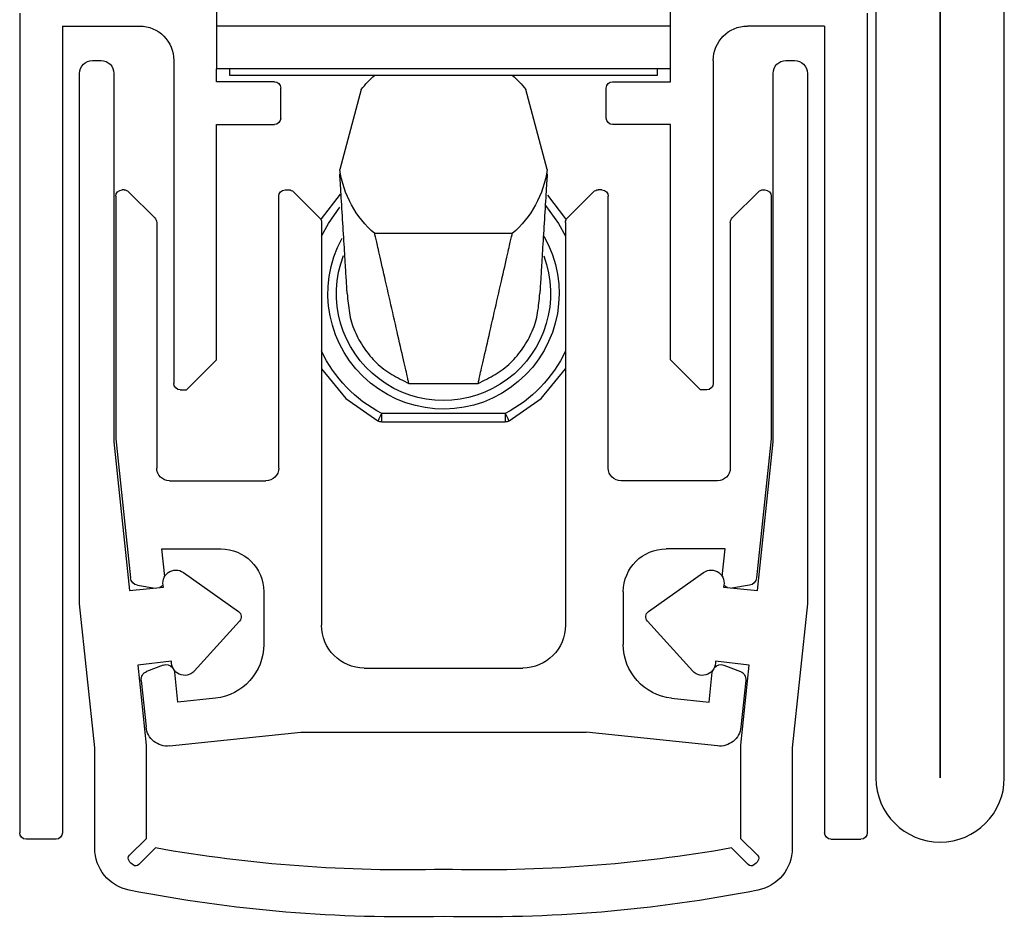
# Model space of a CAD drawing. Extents: x -6243 to 20826, y 18304 to 22537.
# Drawn here: x -347 to -324, y 19839 to 19860 of the extents above; entities that cross this region are included whole.
import ezdxf

# ---------------------------------------------------------------- set-up
doc = ezdxf.new("R2010")
doc.units = 0
doc.header["$MEASUREMENT"] = 0
doc.layers.get('0').update_dxf_attribs({"linetype": 'CONTINUOUS'})

# ---------------------------------------------------------------- blocks, each defined once
blk = doc.blocks.new('BOTTOM_GASKET', base_point=(479.301033, -570.331791))
at = {"color": 7, "linetype": 'CONTINUOUS'}
for p, q in [((483.901033, -549.51401), (483.901033, -548.01401)), ((494.501032, -548.01401), (494.501032, -549.51401)), ((479.301033, -549.21401), (479.301033, -568.36401)), ((499.101033, -549.21401), (499.101033, -568.36401)), ((480.301033, -549.51401), (482.101033, -549.51401)), ((480.301033, -549.51401), (480.301033, -568.36401)), ((483.901033, -550.51401), (483.901033, -549.51401)), ((483.901033, -549.51401), (494.501032, -549.51401)), ((494.501032, -549.51401), (494.501032, -550.51401)), ((498.101032, -549.51401), (496.301033, -549.51401)), ((498.101032, -549.51401), (498.101032, -568.36401)), ((481.201032, -550.319372), (481.001033, -550.319372)), ((482.901033, -550.31401), (482.901033, -557.86401)), ((495.501033, -550.31401), (495.501033, -557.86401)), ((497.401033, -550.319372), (497.201033, -550.319372)), ((480.701032, -550.619372), (480.701032, -563.013119)), ((481.501033, -559.226246), (481.501033, -550.619372)), ((483.901033, -550.51401), (494.501032, -550.51401)), ((483.901033, -550.81401), (483.901033, -550.51401)), ((484.201033, -550.66401), (484.201033, -550.51401)), ((494.201033, -550.51401), (494.201033, -550.66401)), ((494.501032, -550.81401), (494.501032, -550.51401)), ((496.901033, -550.619372), (496.901033, -559.226246)), ((497.701033, -563.013119), (497.701033, -550.619372)), ((485.251033, -550.81401), (483.901033, -550.81401)), ((494.201033, -550.66401), (484.201033, -550.66401)), ((493.151032, -550.81401), (494.501032, -550.81401)), ((485.401033, -551.66401), (485.401033, -550.96401)), ((486.776765, -552.868167), (487.278634, -550.995167)), ((491.123431, -550.995167), (491.6253, -552.868167)), ((493.001033, -551.66401), (493.001033, -550.96401)), ((483.901033, -557.31401), (483.901033, -551.81401)), ((483.901033, -551.81401), (485.251033, -551.81401)), ((494.501032, -551.81401), (493.151032, -551.81401)), ((494.501032, -557.31401), (494.501032, -551.81401)), ((486.778791, -552.965082), (486.780771, -552.99726)), ((486.780771, -552.99726), (486.783006, -553.033576)), ((486.783006, -553.033576), (486.785649, -553.076528)), ((486.785649, -553.076528), (486.788686, -553.125868)), ((486.788686, -553.125868), (486.792083, -553.181085)), ((491.609996, -553.180862), (491.613393, -553.12566)), ((491.613393, -553.12566), (491.616428, -553.076336)), ((491.616428, -553.076336), (491.61907, -553.033401)), ((491.61907, -553.033401), (491.621304, -552.997099)), ((491.621304, -552.997099), (491.623284, -552.964926)), ((481.7389, -553.340341), (481.695678, -553.340341)), ((485.501033, -553.340341), (485.588901, -553.340341)), ((486.792083, -553.181085), (486.795812, -553.241669)), ((486.795812, -553.241669), (486.799839, -553.30711)), ((486.799839, -553.30711), (486.804134, -553.3769)), ((486.804134, -553.3769), (486.808665, -553.450527)), ((491.593417, -553.450265), (491.597947, -553.376645)), ((491.597947, -553.376645), (491.602242, -553.306865)), ((491.602242, -553.306865), (491.606268, -553.241434)), ((491.606268, -553.241434), (491.609996, -553.180862)), ((492.901033, -553.340341), (492.813165, -553.340341)), ((496.663165, -553.340341), (496.706387, -553.340341)), ((481.545678, -553.490341), (481.545678, -559.160341)), ((482.457099, -553.996407), (481.844967, -553.384275)), ((485.351033, -559.840341), (485.351033, -553.490341)), ((486.307099, -553.996407), (485.694967, -553.384275)), ((486.340632, -554.020276), (486.764854, -553.464546)), ((486.808665, -553.450527), (486.8134, -553.527482)), ((486.8134, -553.527482), (486.818309, -553.607255)), ((486.818309, -553.607255), (486.823361, -553.689337)), ((491.578722, -553.689062), (491.583773, -553.606983)), ((491.583773, -553.606983), (491.588682, -553.527214)), ((491.588682, -553.527214), (491.593417, -553.450265)), ((491.617667, -553.444014), (492.061433, -554.020276)), ((492.094967, -553.996407), (492.707099, -553.384275)), ((493.051033, -559.840341), (493.051033, -553.490341)), ((495.944967, -553.996407), (496.557098, -553.384275)), ((496.856387, -553.490341), (496.856387, -559.160341)), ((486.817428, -553.704658), (486.511402, -554.124379)), ((486.823361, -553.689337), (486.828522, -553.773217)), ((486.828522, -553.773217), (486.833763, -553.858385)), ((491.568319, -553.858111), (491.57356, -553.772942)), ((491.57356, -553.772942), (491.578722, -553.689062)), ((491.890663, -554.124379), (491.620492, -553.746903)), ((486.33348, -554.032062), (486.340632, -554.020276)), ((486.833763, -553.858385), (486.839052, -553.944332)), ((486.839052, -553.944332), (486.844358, -554.030548)), ((486.844358, -554.030548), (486.849649, -554.116522)), ((491.552432, -554.116264), (491.557724, -554.030282)), ((491.557724, -554.030282), (491.563029, -553.944061)), ((491.563029, -553.944061), (491.568319, -553.858111)), ((492.061433, -554.020276), (492.068585, -554.032062)), ((482.501033, -554.102473), (482.501033, -559.840341)), ((486.351033, -554.102473), (486.351033, -563.514009)), ((486.511402, -554.124379), (486.351033, -554.422369)), ((486.849649, -554.116522), (486.854895, -554.201768)), ((486.854895, -554.201768), (486.860079, -554.286006)), ((486.860079, -554.286006), (486.86519, -554.369066)), ((491.536889, -554.368836), (491.542001, -554.285766)), ((491.542001, -554.285766), (491.547186, -554.201519)), ((491.547186, -554.201519), (491.552432, -554.116264)), ((492.051033, -554.422369), (491.890663, -554.124379)), ((492.051033, -554.102473), (492.051033, -563.514009)), ((495.901032, -554.102473), (495.901032, -559.840341)), ((486.86519, -554.369066), (486.870218, -554.450779)), ((486.870218, -554.450779), (486.875154, -554.530976)), ((487.594795, -554.36401), (490.80727, -554.36401)), ((487.600442, -554.388802), (487.594795, -554.36401)), ((487.606193, -554.414047), (487.600442, -554.388802)), ((487.61215, -554.440199), (487.606193, -554.414047)), ((487.618417, -554.467709), (487.61215, -554.440199)), ((487.625097, -554.497033), (487.618417, -554.467709)), ((487.632292, -554.528622), (487.625097, -554.497033)), ((487.640108, -554.56293), (487.632292, -554.528622)), ((490.761958, -554.56293), (490.769773, -554.528622)), ((490.769773, -554.528622), (490.776969, -554.497033)), ((490.776969, -554.497033), (490.783648, -554.467709)), ((490.783648, -554.467709), (490.789915, -554.440199)), ((490.789915, -554.440199), (490.795872, -554.414047)), ((490.795872, -554.414047), (490.801623, -554.388802)), ((490.801623, -554.388802), (490.80727, -554.36401)), ((491.526924, -554.530768), (491.53186, -554.45056)), ((491.53186, -554.45056), (491.536889, -554.368836)), ((486.875154, -554.530976), (486.879985, -554.609489)), ((486.879985, -554.609489), (486.884703, -554.686148)), ((486.884703, -554.686148), (486.889296, -554.760785)), ((487.648645, -554.60041), (487.640108, -554.56293)), ((487.658009, -554.641514), (487.648645, -554.60041)), ((487.668301, -554.686697), (487.658009, -554.641514)), ((487.679626, -554.736412), (487.668301, -554.686697)), ((487.692086, -554.79111), (487.679626, -554.736412)), ((490.70998, -554.79111), (490.72244, -554.736412)), ((490.72244, -554.736412), (490.733764, -554.686697)), ((490.733764, -554.686697), (490.744057, -554.641514)), ((490.744057, -554.641514), (490.75342, -554.60041)), ((490.75342, -554.60041), (490.761958, -554.56293)), ((491.51278, -554.760613), (491.517374, -554.685964)), ((491.517374, -554.685964), (491.522092, -554.609292)), ((491.522092, -554.609292), (491.526924, -554.530768)), ((486.889296, -554.760785), (486.893754, -554.833231)), ((486.893754, -554.833231), (486.898067, -554.903317)), ((486.898067, -554.903317), (486.902224, -554.970874)), ((486.902224, -554.970874), (486.906216, -555.035735)), ((487.705761, -554.851142), (487.692086, -554.79111)), ((487.720595, -554.916267), (487.705761, -554.851142)), ((487.736489, -554.986039), (487.720595, -554.916267)), ((487.75334, -555.060013), (487.736489, -554.986039)), ((490.648725, -555.060013), (490.665576, -554.986039)), ((490.665576, -554.986039), (490.68147, -554.916267)), ((490.68147, -554.916267), (490.696305, -554.851142)), ((490.696305, -554.851142), (490.70998, -554.79111)), ((491.495857, -555.035614), (491.499849, -554.970741)), ((491.499849, -554.970741), (491.504007, -554.90317)), ((491.504007, -554.90317), (491.508321, -554.833072)), ((491.508321, -554.833072), (491.51278, -554.760613)), ((486.906216, -555.035735), (486.910031, -555.097729)), ((486.910031, -555.097729), (486.913659, -555.156688)), ((486.913659, -555.156688), (486.91709, -555.212444)), ((486.91709, -555.212444), (486.920314, -555.264827)), ((487.771046, -555.137743), (487.75334, -555.060013)), ((487.789507, -555.218783), (487.771046, -555.137743)), ((487.80862, -555.302688), (487.789507, -555.218783)), ((490.593445, -555.302688), (490.612558, -555.218783)), ((490.612558, -555.218783), (490.631019, -555.137743)), ((490.631019, -555.137743), (490.648725, -555.060013)), ((491.481756, -555.264753), (491.48498, -555.212359)), ((491.48498, -555.212359), (491.488412, -555.156591)), ((491.488412, -555.156591), (491.492041, -555.09762)), ((491.492041, -555.09762), (491.495857, -555.035614)), ((486.920314, -555.264827), (486.923326, -555.313775)), ((486.923326, -555.313775), (486.926139, -555.359481)), ((486.926139, -555.359481), (486.928766, -555.402177)), ((486.928766, -555.402177), (486.931223, -555.442094)), ((486.931223, -555.442094), (486.933522, -555.479464)), ((487.828284, -555.389013), (487.80862, -555.302688)), ((487.848398, -555.47731), (487.828284, -555.389013)), ((490.553668, -555.47731), (490.573781, -555.389013)), ((490.573781, -555.389013), (490.593445, -555.302688)), ((491.468545, -555.479431), (491.470845, -555.442055)), ((491.470845, -555.442055), (491.473302, -555.402131)), ((491.473302, -555.402131), (491.47593, -555.359427)), ((491.47593, -555.359427), (491.478743, -555.313711)), ((491.478743, -555.313711), (491.481756, -555.264753)), ((486.933522, -555.479464), (486.935679, -555.514518)), ((486.935679, -555.514518), (486.937708, -555.547488)), ((486.937708, -555.547488), (486.939623, -555.578606)), ((486.939623, -555.578606), (486.941438, -555.608102)), ((486.941438, -555.608102), (486.943168, -555.63621)), ((486.943168, -555.63621), (486.944827, -555.663159)), ((486.944827, -555.663159), (486.946428, -555.689182)), ((487.868859, -555.567135), (487.848398, -555.47731)), ((487.889567, -555.658042), (487.868859, -555.567135)), ((487.91042, -555.749585), (487.889567, -555.658042)), ((490.491645, -555.749585), (490.512498, -555.658042)), ((490.512498, -555.658042), (490.533206, -555.567135)), ((490.533206, -555.567135), (490.553668, -555.47731)), ((491.455638, -555.689176), (491.457239, -555.66315)), ((491.457239, -555.66315), (491.458898, -555.636198)), ((491.458898, -555.636198), (491.460628, -555.608087)), ((491.460628, -555.608087), (491.462443, -555.578587)), ((491.462443, -555.578587), (491.464358, -555.547465)), ((491.464358, -555.547465), (491.466388, -555.514491)), ((491.466388, -555.514491), (491.468545, -555.479431)), ((486.946428, -555.689182), (486.947987, -555.71451)), ((486.947987, -555.71451), (486.949517, -555.739376)), ((486.949517, -555.739376), (486.951033, -555.764009)), ((486.955972, -555.820437), (486.951033, -555.764009)), ((486.961056, -555.876828), (486.955972, -555.820437)), ((486.966433, -555.933145), (486.961056, -555.876828)), ((487.931318, -555.841324), (487.91042, -555.749585)), ((487.952199, -555.932989), (487.931318, -555.841324)), ((490.449867, -555.932989), (490.470747, -555.841324)), ((490.470747, -555.841324), (490.491645, -555.749585)), ((491.441009, -555.876828), (491.435633, -555.933145)), ((491.446094, -555.820437), (491.441009, -555.876828)), ((491.451033, -555.764009), (491.446094, -555.820437)), ((491.451033, -555.764009), (491.452549, -555.739374)), ((491.452549, -555.739374), (491.454079, -555.714506)), ((491.454079, -555.714506), (491.455638, -555.689176)), ((486.972247, -555.98935), (486.966433, -555.933145)), ((486.978644, -556.045406), (486.972247, -555.98935)), ((486.985771, -556.101277), (486.978644, -556.045406)), ((486.993774, -556.156926), (486.985771, -556.101277)), ((487.973045, -556.024504), (487.952199, -555.932989)), ((487.993843, -556.115805), (487.973045, -556.024504)), ((488.014577, -556.206826), (487.993843, -556.115805)), ((490.387488, -556.206826), (490.408222, -556.115805)), ((490.408222, -556.115805), (490.42902, -556.024504)), ((490.42902, -556.024504), (490.449867, -555.932989)), ((491.416294, -556.101277), (491.408292, -556.156926)), ((491.423421, -556.045406), (491.416294, -556.101277)), ((491.429819, -555.98935), (491.423421, -556.045406)), ((491.435633, -555.933145), (491.429819, -555.98935)), ((487.002797, -556.212314), (486.993774, -556.156926)), ((487.012987, -556.267405), (487.002797, -556.212314)), ((487.024491, -556.322162), (487.012987, -556.267405)), ((487.037453, -556.376548), (487.024491, -556.322162)), ((488.035233, -556.297503), (488.014577, -556.206826)), ((488.055795, -556.387771), (488.035233, -556.297503)), ((490.34627, -556.387771), (490.366833, -556.297503)), ((490.366833, -556.297503), (490.387488, -556.206826)), ((491.377575, -556.322162), (491.364612, -556.376548)), ((491.389078, -556.267405), (491.377575, -556.322162)), ((491.399268, -556.212314), (491.389078, -556.267405)), ((491.408292, -556.156926), (491.399268, -556.212314)), ((487.05202, -556.430526), (487.037453, -556.376548)), ((487.068303, -556.48406), (487.05202, -556.430526)), ((487.086277, -556.537127), (487.068303, -556.48406)), ((487.105882, -556.589704), (487.086277, -556.537127)), ((487.12706, -556.641769), (487.105882, -556.589704)), ((488.07625, -556.477565), (488.055795, -556.387771)), ((488.096582, -556.566821), (488.07625, -556.477565)), ((488.116776, -556.655473), (488.096582, -556.566821)), ((490.285289, -556.655473), (490.305484, -556.566821)), ((490.305484, -556.566821), (490.325816, -556.477565)), ((490.325816, -556.477565), (490.34627, -556.387771)), ((491.296183, -556.589704), (491.275006, -556.641769)), ((491.315789, -556.537127), (491.296183, -556.589704)), ((491.333763, -556.48406), (491.315789, -556.537127)), ((491.350046, -556.430526), (491.333763, -556.48406)), ((491.364612, -556.376548), (491.350046, -556.430526)), ((487.149749, -556.693301), (487.12706, -556.641769)), ((487.173891, -556.744276), (487.149749, -556.693301)), ((487.199427, -556.794673), (487.173891, -556.744276)), ((487.226296, -556.844469), (487.199427, -556.794673)), ((488.136818, -556.743457), (488.116776, -556.655473)), ((488.156686, -556.830675), (488.136818, -556.743457)), ((490.245379, -556.830675), (490.265247, -556.743457)), ((490.265247, -556.743457), (490.285289, -556.655473)), ((491.202638, -556.794673), (491.175769, -556.844469)), ((491.228174, -556.744276), (491.202638, -556.794673)), ((491.252316, -556.693301), (491.228174, -556.744276)), ((491.275006, -556.641769), (491.252316, -556.693301)), ((487.254439, -556.893644), (487.226296, -556.844469)), ((487.283796, -556.942174), (487.254439, -556.893644)), ((487.314308, -556.990037), (487.283796, -556.942174)), ((487.345916, -557.037211), (487.314308, -556.990037)), ((487.378569, -557.083668), (487.345916, -557.037211)), ((488.176296, -556.916761), (488.156686, -556.830675)), ((488.195532, -557.001209), (488.176296, -556.916761)), ((488.214281, -557.083515), (488.195532, -557.001209)), ((490.187784, -557.083515), (490.206533, -557.001209)), ((490.206533, -557.001209), (490.22577, -556.916761)), ((490.22577, -556.916761), (490.245379, -556.830675)), ((491.056149, -557.037211), (491.023496, -557.083668)), ((491.087757, -556.990037), (491.056149, -557.037211)), ((491.118269, -556.942174), (491.087757, -556.990037)), ((491.147626, -556.893644), (491.118269, -556.942174)), ((491.175769, -556.844469), (491.147626, -556.893644)), ((487.412259, -557.12935), (487.378569, -557.083668)), ((487.446986, -557.174195), (487.412259, -557.12935)), ((487.482751, -557.218138), (487.446986, -557.174195)), ((487.519556, -557.261116), (487.482751, -557.218138)), ((487.557399, -557.303065), (487.519556, -557.261116)), ((488.232427, -557.163175), (488.214281, -557.083515)), ((488.249856, -557.239684), (488.232427, -557.163175)), ((488.266451, -557.312536), (488.249856, -557.239684)), ((490.135614, -557.312536), (490.15221, -557.239684)), ((490.15221, -557.239684), (490.169638, -557.163175)), ((490.169638, -557.163175), (490.187784, -557.083515)), ((490.88251, -557.261116), (490.844666, -557.303065)), ((490.919314, -557.218138), (490.88251, -557.261116)), ((490.955079, -557.174195), (490.919314, -557.218138)), ((490.989806, -557.12935), (490.955079, -557.174195)), ((491.023496, -557.083668), (490.989806, -557.12935)), ((483.201033, -558.014009), (483.901033, -557.31401)), ((487.596284, -557.343923), (487.557399, -557.303065)), ((487.636209, -557.383625), (487.596284, -557.343923)), ((487.677177, -557.422108), (487.636209, -557.383625)), ((487.719187, -557.459308), (487.677177, -557.422108)), ((487.762241, -557.495162), (487.719187, -557.459308)), ((487.806339, -557.529606), (487.762241, -557.495162)), ((488.282098, -557.381228), (488.266451, -557.312536)), ((488.296683, -557.445254), (488.282098, -557.381228)), ((488.31009, -557.50411), (488.296683, -557.445254)), ((488.322205, -557.557294), (488.31009, -557.50411)), ((490.07986, -557.557294), (490.091975, -557.50411)), ((490.091975, -557.50411), (490.105382, -557.445254)), ((490.105382, -557.445254), (490.119967, -557.381228)), ((490.119967, -557.381228), (490.135614, -557.312536)), ((490.639824, -557.495162), (490.595726, -557.529606)), ((490.682878, -557.459308), (490.639824, -557.495162)), ((490.724889, -557.422108), (490.682878, -557.459308)), ((490.765856, -557.383625), (490.724889, -557.422108)), ((490.805782, -557.343923), (490.765856, -557.383625)), ((490.844666, -557.303065), (490.805782, -557.343923)), ((494.501032, -557.31401), (495.201033, -558.014009)), ((486.918497, -558.216056), (486.351033, -557.524692)), ((487.851468, -557.562608), (487.806339, -557.529606)), ((487.897555, -557.59426), (487.851468, -557.562608)), ((487.944513, -557.624684), (487.897555, -557.59426)), ((487.992255, -557.654003), (487.944513, -557.624684)), ((488.040694, -557.68234), (487.992255, -557.654003)), ((488.089742, -557.709817), (488.040694, -557.68234)), ((488.139313, -557.736558), (488.089742, -557.709817)), ((488.18932, -557.762685), (488.139313, -557.736558)), ((488.332997, -557.604669), (488.322205, -557.557294)), ((488.342584, -557.646754), (488.332997, -557.604669)), ((488.351099, -557.684136), (488.342584, -557.646754)), ((488.358677, -557.717403), (488.351099, -557.684136)), ((488.365451, -557.747142), (488.358677, -557.717403)), ((488.371556, -557.773943), (488.365451, -557.747142)), ((490.030509, -557.773943), (490.036614, -557.747142)), ((490.036614, -557.747142), (490.043388, -557.717403)), ((490.043388, -557.717403), (490.050966, -557.684136)), ((490.050966, -557.684136), (490.059482, -557.646754)), ((490.059482, -557.646754), (490.069068, -557.604669)), ((490.069068, -557.604669), (490.07986, -557.557294)), ((490.262752, -557.736558), (490.212745, -557.762685)), ((490.312323, -557.709817), (490.262752, -557.736558)), ((490.361371, -557.68234), (490.312323, -557.709817)), ((490.40981, -557.654003), (490.361371, -557.68234)), ((490.457552, -557.624684), (490.40981, -557.654003)), ((490.50451, -557.59426), (490.457552, -557.624684)), ((490.550597, -557.562608), (490.50451, -557.59426)), ((490.595726, -557.529606), (490.550597, -557.562608)), ((492.051033, -557.524692), (491.483568, -558.216056)), ((488.239675, -557.788321), (488.18932, -557.762685)), ((488.290291, -557.813588), (488.239675, -557.788321)), ((488.341082, -557.83861), (488.290291, -557.813588)), ((488.391959, -557.86351), (488.341082, -557.83861)), ((488.377126, -557.798392), (488.371556, -557.773943)), ((488.382293, -557.821078), (488.377126, -557.798392)), ((488.387193, -557.842587), (488.382293, -557.821078)), ((488.391959, -557.86351), (488.387193, -557.842587)), ((490.010106, -557.86351), (488.391959, -557.86351)), ((490.060984, -557.83861), (490.010106, -557.86351)), ((490.010106, -557.86351), (490.014872, -557.842587)), ((490.014872, -557.842587), (490.019772, -557.821078)), ((490.019772, -557.821078), (490.024939, -557.798392)), ((490.024939, -557.798392), (490.030509, -557.773943)), ((490.111774, -557.813588), (490.060984, -557.83861)), ((490.16239, -557.788321), (490.111774, -557.813588)), ((490.212745, -557.762685), (490.16239, -557.788321)), ((483.051033, -558.014009), (483.201033, -558.014009)), ((495.351032, -558.014009), (495.201033, -558.014009)), ((487.666321, -558.741788), (486.918497, -558.216056)), ((491.483568, -558.216056), (490.735744, -558.741788)), ((487.693157, -558.689717), (487.707042, -558.662778)), ((487.707042, -558.662778), (487.722882, -558.632042)), ((487.722882, -558.632042), (487.740071, -558.598693)), ((487.740071, -558.598693), (487.757946, -558.564009)), ((487.757946, -558.564009), (487.757946, -558.76401)), ((487.757946, -558.564009), (490.64412, -558.564009)), ((490.64412, -558.76401), (490.64412, -558.564009)), ((490.64412, -558.564009), (490.661995, -558.598693)), ((490.661995, -558.598693), (490.679183, -558.632042)), ((490.679183, -558.632042), (490.695024, -558.662778)), ((490.695024, -558.662778), (490.708908, -558.689717)), ((487.668082, -558.738372), (487.673296, -558.728255)), ((487.673296, -558.728255), (487.681763, -558.711826)), ((487.681763, -558.711826), (487.693157, -558.689717)), ((490.64412, -558.76401), (487.757946, -558.76401)), ((490.708908, -558.689717), (490.720303, -558.711826)), ((490.720303, -558.711826), (490.72877, -558.728255)), ((490.72877, -558.728255), (490.733984, -558.738372)), ((481.866731, -562.705634), (481.501033, -559.226246)), ((481.545678, -559.160341), (481.886552, -562.403537)), ((496.856387, -559.160341), (496.515513, -562.403537)), ((496.901033, -559.226246), (496.535334, -562.705634)), ((482.801033, -560.140341), (485.051033, -560.140341)), ((495.601032, -560.140341), (493.351033, -560.140341)), ((482.620203, -561.730341), (484.001033, -561.730341)), ((482.688001, -562.375404), (482.620203, -561.730341)), ((495.781863, -561.730341), (494.401033, -561.730341)), ((495.714064, -562.375404), (495.781863, -561.730341)), ((484.413235, -563.193966), (483.124334, -562.280137)), ((495.277731, -562.280137), (493.98883, -563.193966)), ((482.660098, -562.624915), (481.866731, -562.705634)), ((482.054169, -562.580168), (482.463182, -562.644949)), ((485.001033, -562.730341), (485.001033, -563.964966)), ((493.401032, -562.730341), (493.401032, -563.964966)), ((496.535334, -562.705634), (495.741968, -562.624915)), ((496.347896, -562.580168), (495.938884, -562.644949)), ((480.701032, -563.013119), (481.054168, -566.382093)), ((497.347897, -566.382093), (497.701033, -563.013119)), ((483.37778, -564.58866), (484.437717, -563.416959)), ((493.964349, -563.416959), (495.024285, -564.58866)), ((482.057816, -564.446145), (482.849798, -564.352815)), ((495.552267, -564.352815), (496.344249, -564.446145)), ((482.254168, -566.319372), (482.057816, -564.446145)), ((482.652757, -564.448645), (482.266152, -564.597049)), ((482.923335, -564.614455), (482.913392, -564.569834)), ((482.996505, -565.310619), (482.923335, -564.614455)), ((491.051033, -564.51401), (487.351033, -564.51401)), ((495.40556, -565.310619), (495.47873, -564.614455)), ((495.47873, -564.614455), (495.488673, -564.569834)), ((495.749308, -564.448645), (496.135913, -564.597049)), ((496.344249, -564.446145), (496.147897, -566.319372)), ((482.138921, -564.804671), (482.253152, -565.891504)), ((496.263144, -564.804671), (496.148913, -565.891504)), ((483.87228, -565.218573), (482.996505, -565.310619)), ((494.529785, -565.218573), (495.40556, -565.310619)), ((482.802677, -566.336501), (485.870971, -566.01401)), ((492.531094, -566.01401), (485.870971, -566.01401)), ((495.599388, -566.336501), (492.531094, -566.01401)), ((481.054168, -566.382093), (481.054168, -568.724022)), ((482.254168, -568.502215), (482.254168, -566.319372)), ((496.147897, -566.319372), (496.147897, -568.502215)), ((497.347897, -568.724022), (497.347897, -566.382093)), ((480.151032, -568.514009), (479.451032, -568.514009)), ((481.865293, -568.891091), (482.254168, -568.502215)), ((496.147897, -568.502215), (496.536772, -568.891091)), ((498.251033, -568.514009), (498.951033, -568.514009)), ((482.471325, -568.719371), (482.08245, -569.108247)), ((496.319615, -569.108247), (495.93074, -568.719371))]:
    blk.add_line(p, q, dxfattribs=at)
for centre, radius, start, end in [((482.101033, -550.31401), 0.8, 0, 90), ((496.301033, -550.31401), 0.8, 90, 180), ((481.001033, -550.619372), 0.3, 90, 180), ((481.201033, -550.619372), 0.3, 0, 90), ((497.201033, -550.619372), 0.3, 90, 180), ((497.401033, -550.619372), 0.3, 0, 90), ((485.251033, -550.96401), 0.15, 0, 90), ((489.201033, -552.51401), 2.45, 130.965713, 141.688554), ((489.201033, -552.51401), 2.45, 38.311446, 49.034287), ((493.151033, -550.96401), 0.15, 90, 180), ((485.251033, -551.66401), 0.15, 270, 0), ((493.151033, -551.66401), 0.15, 180, 270), ((489.201033, -552.51401), 2.45, 188.311446, 229.034287), ((489.201033, -552.51401), 2.45, 310.965713, 351.688554), ((481.695678, -553.490341), 0.15, 90, 180), ((481.738901, -553.490341), 0.15, 45, 90), ((485.501033, -553.490341), 0.15, 90, 180), ((485.588901, -553.490341), 0.15, 45, 90), ((492.813165, -553.490341), 0.15, 90, 135), ((492.901033, -553.490341), 0.15, 0, 90), ((496.663165, -553.490341), 0.15, 90, 135), ((496.706387, -553.490341), 0.15, 0, 90), ((482.351033, -554.102473), 0.15, 0, 45), ((486.201033, -554.102473), 0.15, 0, 45), ((492.201033, -554.102473), 0.15, 135, 180), ((496.051033, -554.102473), 0.15, 135, 180), ((489.201033, -555.76401), 2.7, 150.164346, 28.67271), ((489.201033, -555.76401), 2.5, 159.417983, 20.88178), ((489.201033, -555.76401), 3.15, 205.208765, 242.733956), ((489.201033, -555.76401), 3.15, 297.266044, 334.791235), ((483.051033, -557.86401), 0.15, 180, 270), ((495.351033, -557.86401), 0.15, 270, 0), ((487.757946, -558.56401), 0.2, 242.733956, 270), ((490.64412, -558.56401), 0.2, 270, 297.266044), ((482.801033, -559.840341), 0.3, 180, 270), ((485.051033, -559.840341), 0.3, 270, 0), ((493.351033, -559.840341), 0.3, 180, 270), ((495.601033, -559.840341), 0.3, 270, 0), ((484.001033, -562.730341), 1, 0, 90), ((494.401033, -562.730341), 1, 90, 180), ((482.950558, -562.531083), 0.305241, 55.298065, 197.902773), ((495.451507, -562.531083), 0.305241, 342.097227, 124.701935), ((482.085456, -562.382631), 0.2, 186, 261), ((482.494468, -562.447412), 0.2, 290.618906, 320.36465), ((495.907597, -562.447412), 0.2, 219.63535, 249.381094), ((496.316609, -562.382631), 0.2, 279, 354), ((484.326478, -563.316331), 0.15, 317.867062, 54.663417), ((494.075587, -563.316331), 0.15, 125.336583, 222.132938), ((487.351033, -563.51401), 1, 180, 270), ((491.051033, -563.51401), 1, 270, 0), ((483.740521, -563.964966), 1.260512, 276, 0), ((494.661545, -563.964966), 1.260512, 180, 264), ((483.153698, -564.381393), 0.305241, 174.627706, 317.232414), ((495.248367, -564.381393), 0.305241, 222.767586, 5.372294), ((482.337825, -564.783764), 0.2, 111, 186), ((482.724431, -564.63536), 0.2, 41.971081, 111), ((495.677634, -564.63536), 0.2, 69, 138.028919), ((496.06424, -564.783764), 0.2, 354, 69), ((482.750413, -565.839239), 0.5, 186, 276), ((495.651652, -565.839239), 0.5, 264, 354), ((479.451033, -568.36401), 0.15, 180, 270), ((480.151033, -568.36401), 0.15, 270, 0), ((498.251033, -568.36401), 0.15, 180, 270), ((498.951033, -568.36401), 0.15, 270, 0), ((482.054168, -568.724022), 1, 180, 258.869314), ((488.291528, -535.921814), 33.309977, 259.937141, 271.564614), ((490.110538, -535.921814), 33.309977, 268.435386, 280.062859), ((496.347897, -568.724022), 1, 281.130686, 0), ((481.936004, -568.961801), 0.1, 135, 217.305938), ((496.466062, -568.961801), 0.1, 322.694062, 45), ((482.254168, -568.719372), 0.5, 217.305938, 232.694062), ((482.01174, -569.037536), 0.1, 232.694062, 315), ((496.390326, -569.037536), 0.1, 225, 307.305938), ((496.147897, -568.719372), 0.5, 307.305938, 322.694062), ((488.291528, -537.021814), 33.309977, 258.869314, 271.564614), ((490.110538, -537.021814), 33.309977, 268.435386, 281.130686)]:
    blk.add_arc(centre, radius, start, end, dxfattribs=at)
blk = doc.blocks.new('FOR_531755-1', base_point=(-20, -20))
at = {"color": 5, "linetype": 'CONTINUOUS'}
for points in [[(-17, 50), (-2, 50, -0.414214), (0, 48), (0, 2, -0.414214), (-2, 0), (-17, 0), (-17, -18.5, -1), (-20, -18.5), (-20, 68.5, -1), (-17, 68.5), (-17, 50)], [(-2, 48.5), (-17, 48.5, -0.414214), (-18.5, 50), (-18.5, 68.5), (-18.5, -18.5), (-18.5, 0, -0.414214), (-17, 1.5), (-2, 1.5, 0.414214), (-1.5, 2), (-1.5, 48, 0.414214), (-2, 48.5)]]:
    blk.add_lwpolyline(points, format="xyb", close=True, dxfattribs=at)

msp = doc.modelspace()

# ---------------------------------------------------------------- block references
at = {"color": 0, "xscale": -1}
for name, p in [('FOR_531755-1', (-323.68426, 19840.52493)), ('BOTTOM_GASKET', (-326.88426, 19838.77493))]:
    msp.add_blockref(name, p, dxfattribs=at)

doc.saveas('drawing.dxf')
